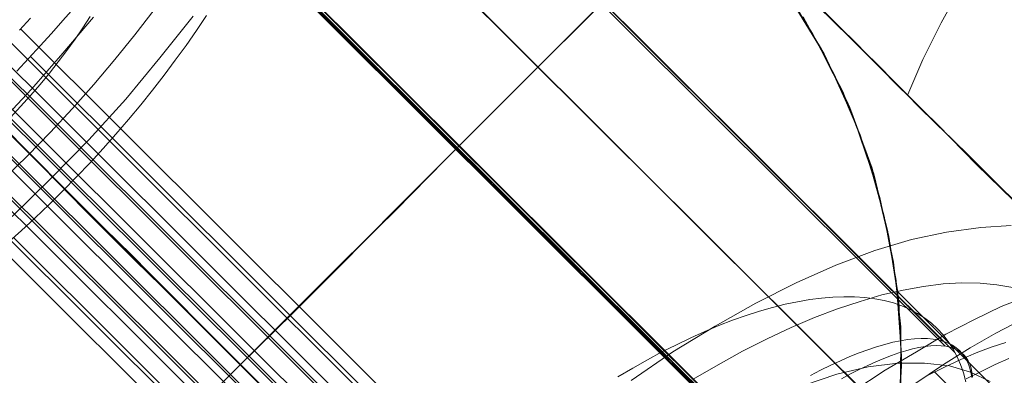
# Model space of a CAD drawing. Units: millimetres. Extents: x 14825 to 37406, y 9414 to 17150.
# Drawn here: x 26838 to 26848, y 13297 to 13300 of the extents above; entities that cross this region are included whole.
import ezdxf

# ---------------------------------------------------------------- set-up
doc = ezdxf.new("R2010")
doc.units = ezdxf.units.MM
doc.layers.add('beslag', color=253, linetype='Continuous', lineweight=9)
doc.layers.add('omkreds 2', color=7, linetype='Continuous', lineweight=9)

# ---------------------------------------------------------------- blocks, each defined once
blk = doc.blocks.new('N3119-flat-1')
at = {"layer": 'beslag', "flags": 128}
for points in [[(3347.2527, 6648.0703), (3346.8801, 6647.1387), (3329.8449, 6630.0237), (3329.073, 6629.4913), (3284.3734, 6584.5965), (3284.0451, 6584.2505), (3283.7345, 6583.9045), (3283.4329, 6583.5496), (3283.1578, 6583.1858), (3282.8917, 6582.8309), (3282.6521, 6582.4671), (3282.4303, 6582.1034), (3282.2351, 6581.7485), (3282.0576, 6581.3936), (3281.9157, 6581.0564)], [(3269.7358, 6589.3421), (3270.0187, 6589.3858), (3270.304, 6589.418), (3270.5892, 6589.4318), (3270.8768, 6589.4318), (3271.1597, 6589.4134), (3270.6513, 6587.4834), (3285.8317, 6572.3513)], [(3286.2242, 6572.9138), (3286.2654, 6573.2021), (3286.2906, 6573.4904), (3286.302, 6573.7786), (3286.2974, 6574.0669), (3286.2791, 6574.3552), (3284.3917, 6573.7947), (3269.3695, 6588.7688)], [(3270.425, 6588.6636), (3270.7037, 6588.7123), (3270.9847, 6588.7477), (3271.2656, 6588.7676), (3271.5466, 6588.7742), (3271.8231, 6588.7654), (3271.2236, 6586.9204), (3285.3022, 6572.8883)], [(3266.4899, 6587.0233), (3266.5336, 6586.9704), (3266.5773, 6586.9152), (3266.6256, 6586.8576), (3266.6739, 6586.7955), (3266.7269, 6586.7311), (3266.7821, 6586.6667), (3266.8419, 6586.5977), (3266.9017, 6586.5287), (3267.9507, 6585.6545), (3283.131, 6570.5225)], [(3280.8865, 6582.0767), (3281.3124, 6581.6509), (3281.7294, 6581.2339), (3282.1286, 6580.8346), (3282.5101, 6580.4619), (3282.865, 6580.107)], [(3282.9094, 6579.7965), (3282.6166, 6579.7788), (3282.2883, 6579.7344), (3281.9512, 6579.6634), (3281.5963, 6579.557), (3281.2236, 6579.415), (3280.8421, 6579.2464), (3280.4517, 6579.0512), (3280.0613, 6578.8294), (3279.6532, 6578.581), (3279.2539, 6578.3059)], [(3282.8473, 6580.1248), (3282.4924, 6580.4797), (3282.1109, 6580.8523), (3281.7116, 6581.2516), (3281.2946, 6581.6686), (3280.8599, 6582.1034)], [(3275.0395, 6581.8106), (3274.7201, 6581.4113), (3274.3918, 6581.012), (3274.0369, 6580.6217), (3273.6731, 6580.249), (3273.3005, 6579.8852)], [(3282.9288, 6580.0463), (3282.5739, 6580.3924), (3282.2012, 6580.765), (3281.802, 6581.1643), (3281.3939, 6581.5724), (3280.9591, 6581.9983)], [(3280.7817, 6582.1846), (3281.2164, 6581.7498), (3281.6334, 6581.3328), (3282.0415, 6580.9247), (3282.4231, 6580.5432), (3282.7868, 6580.1794), (3283.124, 6579.8512)], [(3283.0619, 6579.1147), (3282.8134, 6579.0172), (3282.5561, 6578.8929), (3282.2811, 6578.751), (3281.9972, 6578.5824), (3281.6955, 6578.405), (3281.385, 6578.2009)], [(3281.9813, 6578.2738), (3282.2564, 6578.4601), (3282.5136, 6578.6198), (3282.7621, 6578.7617), (3283.0016, 6578.8859)], [(3282.9306, 6580.0393), (3282.5758, 6580.3853), (3282.2031, 6580.7668), (3281.8039, 6581.1572), (3281.3958, 6581.5742), (3280.961, 6582)], [(3280.7747, 6582.1864), (3281.2095, 6581.7516), (3281.6353, 6581.3346), (3282.0346, 6580.9265), (3282.4249, 6580.545), (3282.7798, 6580.1901), (3283.117, 6579.853)], [(3269.1975, 6585.0058), (3284.3778, 6569.8761)], [(3268.2482, 6585.8165), (3282.3268, 6571.7844)], [(3282.8817, 6570.8342), (3282.8039, 6570.9051), (3282.7238, 6570.9783), (3282.6414, 6571.0538), (3282.5591, 6571.1293), (3282.4767, 6571.2048), (3282.3921, 6571.2849), (3282.3051, 6571.3649), (3282.2182, 6571.445), (3282.1289, 6571.5274), (3282.0397, 6571.6097), (3281.9505, 6571.6944), (3281.6462, 6572.1085), (3266.6241, 6587.0826)], [(3273.2219, 6580.2496), (3273.4493, 6580.4699), (3273.6661, 6580.6938), (3273.8795, 6580.9246), (3274.0859, 6581.1555), (3274.2888, 6581.3933), (3274.4811, 6581.6312), (3274.6665, 6581.8725)], [(3269.9029, 6583.8454), (3283.9815, 6569.8133)], [(3282.9594, 6571.1842), (3267.9373, 6586.1583)], [(3274.0813, 6581.8017), (3273.7885, 6581.4557), (3273.4868, 6581.1096), (3273.1674, 6580.7725)], [(3273.6288, 6586.0427), (3281.3035, 6578.3858)], [(3282.0257, 6577.6616), (3273.748, 6585.9215)], [(3273.3696, 6581.6761), (3273.4773, 6581.7929)], [(3273.3445, 6581.2825), (3273.4582, 6581.4038), (3273.5688, 6581.5251), (3273.6795, 6581.6463), (3273.7886, 6581.7691), (3273.8947, 6581.8919)], [(3275.1691, 6581.8187), (3275.0724, 6581.6737), (3274.9728, 6581.5303), (3274.8686, 6581.3868), (3274.7613, 6581.2434), (3274.6511, 6581.0999), (3274.5363, 6580.958), (3274.4185, 6580.8175), (3274.2977, 6580.6771), (3274.1739, 6580.5381), (3274.0486, 6580.4007), (3273.9202, 6580.2648), (3273.7888, 6580.1319), (3273.6559, 6580.0005), (3273.5215, 6579.8722), (3273.3856, 6579.7453), (3273.2467, 6579.6215)], [(3282.2742, 6578.6362), (3275.374, 6585.5136)], [(3275.4241, 6585.4917), (3282.2509, 6578.6861)], [(3280.9059, 6577.2072), (3272.7079, 6585.3697)], [(3282.3677, 6578.5765), (3275.9694, 6584.9552)], [(3281.8197, 6577.8194), (3281.8552, 6578.4493), (3281.8286, 6579.0704), (3281.731, 6579.6914), (3281.5891, 6580.2948), (3281.3761, 6580.8803), (3281.11, 6581.4482), (3280.7905, 6581.9805)], [(3281.8552, 6578.5026), (3281.8197, 6579.1236), (3281.7221, 6579.7358), (3281.5713, 6580.348), (3281.3584, 6580.9336), (3281.0833, 6581.4925), (3280.7639, 6582.0249)], [(3281.8482, 6578.185), (3281.8482, 6578.8238), (3281.7773, 6579.4449), (3281.6442, 6580.0659), (3281.4579, 6580.6692), (3281.2095, 6581.2459), (3280.9078, 6581.8049)], [(3281.7471, 6579.6013), (3281.6051, 6580.2135), (3281.4011, 6580.808), (3281.1438, 6581.3758), (3280.8332, 6581.917)], [(3281.8394, 6577.9987), (3281.8482, 6578.6375), (3281.8039, 6579.2674), (3281.6885, 6579.8885), (3281.52, 6580.4918), (3281.2893, 6581.0862), (3280.9965, 6581.6452), (3280.6594, 6582.1775)], [(3282.9998, 6576.7015), (3274.8017, 6584.864)], [(3281.827, 6577.9067), (3281.8536, 6578.5366), (3281.8181, 6579.1577), (3281.7116, 6579.7788), (3281.5519, 6580.391), (3281.339, 6580.9765), (3281.0551, 6581.5355), (3280.7268, 6582.0767)], [(3272.9101, 6581.0475), (3273.407, 6580.5507), (3273.9127, 6580.0361), (3274.4362, 6579.5215), (3274.9597, 6578.9891), (3275.492, 6578.4568), (3274.9685, 6577.9333), (3274.445, 6577.4098), (3273.9304, 6576.8952), (3273.4336, 6576.3895), (3272.9456, 6575.9015)], [(3280.9339, 6577.1867), (3274.0352, 6584.0657)], [(3282.3451, 6575.7718), (3274.0674, 6584.0229)], [(3274.0781, 6584.0366), (3280.9064, 6577.231)], [(3274.0516, 6581.8097), (3273.9806, 6581.7009), (3273.9051, 6581.5907), (3273.8251, 6581.4804), (3273.7435, 6581.3717), (3273.6575, 6581.263), (3273.5684, 6581.1543), (3273.4762, 6581.047), (3273.3811, 6580.9413), (3273.2829, 6580.8371)], [(3272.9297, 6581.0223), (3273.4177, 6580.5343), (3273.9234, 6580.0286), (3274.4468, 6579.514), (3274.9703, 6578.9817), (3275.4938, 6578.4582), (3274.9703, 6577.9347), (3274.4468, 6577.4113), (3273.9322, 6576.8967), (3273.4265, 6576.3909), (3272.9385, 6575.903)], [(3279.6302, 6582.5945), (3279.2398, 6582.2041), (3278.8229, 6581.7871), (3278.3881, 6581.3524), (3277.9356, 6580.8999), (3277.4654, 6580.4297), (3276.9863, 6579.9417), (3276.4895, 6579.4538), (3275.9927, 6578.9569), (3275.4958, 6578.4601), (3274.9901, 6578.9658), (3274.4844, 6579.4626), (3273.9876, 6579.9595), (3273.5085, 6580.4474), (3273.0294, 6580.9265), (3272.568, 6581.3879), (3272.1333, 6581.8226), (3271.7163, 6582.2396), (3271.3171, 6582.6388), (3270.9533, 6583.0026), (3270.6073, 6583.3486), (3270.3056, 6583.6503)], [(3277.6351, 6577.2235), (3271.2368, 6583.6021)], [(3280.8908, 6577.2506), (3274.491, 6583.6293)], [(3274.9508, 6583.1414), (3282.6255, 6575.4845)], [(3277.302, 6576.6556), (3276.7075, 6577.2412), (3276.1042, 6577.8446), (3275.492, 6578.4568), (3275.9977, 6578.9536), (3276.4946, 6579.4505), (3276.9826, 6579.9473), (3277.4617, 6580.4265), (3277.9319, 6580.8967), (3278.3844, 6581.3492), (3278.8192, 6581.7839), (3279.2362, 6582.201), (3279.6266, 6582.6002), (3279.9992, 6582.964)], [(3278.3329, 6575.6191), (3277.8893, 6576.0627), (3277.4279, 6576.524), (3276.9488, 6577.0031), (3276.4697, 6577.4822), (3275.9818, 6577.9702), (3275.4938, 6578.4582), (3275.9995, 6578.955), (3276.4963, 6579.4519), (3276.9843, 6579.9487), (3277.4634, 6580.4279), (3277.9337, 6580.8981), (3278.3862, 6581.3506), (3278.8209, 6581.7853), (3279.2379, 6582.2023), (3279.6283, 6582.5927), (3280.0009, 6582.9653)], [(3280.686, 6573.261), (3280.3843, 6573.5716), (3280.0383, 6573.9087), (3279.6746, 6574.2813), (3279.2753, 6574.6717), (3278.8583, 6575.0887), (3278.4236, 6575.5323), (3277.9623, 6575.9936), (3277.4832, 6576.4639), (3277.0041, 6576.9518), (3276.5072, 6577.4487), (3276.0015, 6577.9544), (3275.4958, 6578.4601), (3275.9927, 6578.9569), (3276.4895, 6579.4538), (3276.9863, 6579.9417), (3277.4654, 6580.4297), (3277.9356, 6580.8999), (3278.3881, 6581.3524), (3278.8229, 6581.7871), (3279.2398, 6582.2041), (3279.6302, 6582.5945), (3279.994, 6582.9671)], [(3278.0503, 6576.4382), (3271.652, 6582.8169)], [(3279.6283, 6582.5927), (3279.2379, 6582.2023), (3278.8209, 6581.7853), (3278.3862, 6581.3506), (3277.9337, 6580.8981), (3277.4634, 6580.4279), (3276.9843, 6579.9487), (3276.4963, 6579.4519), (3275.9995, 6578.955), (3275.4938, 6578.4582), (3275.0058, 6578.9462), (3274.5178, 6579.4342), (3274.0387, 6579.9133), (3273.5685, 6580.3924), (3273.1071, 6580.8537), (3272.6635, 6581.2973)], [(3279.6266, 6582.6002), (3279.2362, 6582.201), (3278.8192, 6581.7839), (3278.3844, 6581.3492), (3277.9319, 6580.8967), (3277.4617, 6580.4265), (3276.9826, 6579.9473), (3276.4946, 6579.4505), (3275.9977, 6578.9536), (3275.492, 6578.4568), (3274.8887, 6579.069), (3274.2853, 6579.6723), (3273.6909, 6580.2668)], [(3270.6465, 6582.2875), (3277.4749, 6575.4819)], [(3277.5695, 6575.2156), (3270.6693, 6582.0931)], [(3271.2119, 6582.1147), (3278.0402, 6575.3091)], [(3278.1108, 6575.1337), (3271.2106, 6582.0127)], [(3279.7392, 6574.8912), (3272.839, 6581.7701)], [(3280.2804, 6574.8108), (3273.3802, 6581.6883)], [(3272.9095, 6581.5948), (3279.7378, 6574.7892)], [(3272.9052, 6581.0507), (3273.402, 6580.5539), (3273.9077, 6580.0482), (3274.4312, 6579.5247), (3274.9635, 6578.9924), (3275.4958, 6578.4601), (3274.9724, 6577.9366), (3274.4489, 6577.4132), (3273.9343, 6576.8986), (3273.4286, 6576.3929), (3272.9407, 6575.9049)], [(3273.4749, 6581.422), (3280.3032, 6574.6164)], [(3279.2977, 6574.087), (3272.8994, 6580.4657)], [(3279.713, 6573.3017), (3273.3147, 6579.6804)], [(3279.8502, 6578.3188), (3280.0916, 6578.4587), (3280.3259, 6578.5881), (3280.5603, 6578.707), (3280.7911, 6578.8155), (3281.0185, 6578.9134), (3281.2389, 6578.9974), (3281.4557, 6579.0673), (3281.6656, 6579.1303), (3281.8685, 6579.1757), (3282.0643, 6579.2107), (3282.2532, 6579.2352), (3282.4351, 6579.2457), (3282.61, 6579.2422), (3282.7709, 6579.2282), (3282.9248, 6579.2002)], [(3285.013, 6575.9753), (3281.8125, 6579.1652)], [(3279.1255, 6578.3409), (3279.269, 6578.4255), (3279.4094, 6578.5055), (3279.5499, 6578.581), (3279.6888, 6578.6505), (3279.8262, 6578.717), (3279.9621, 6578.7789), (3280.0965, 6578.8347), (3280.2294, 6578.8861), (3280.3593, 6578.9314), (3280.4877, 6578.9737), (3280.613, 6579.0084), (3280.7353, 6579.0401), (3280.8546, 6579.0643), (3280.9709, 6579.0854), (3281.0841, 6579.099), (3281.1944, 6579.1096), (3281.3001, 6579.1126), (3281.4028, 6579.1111), (3281.5024, 6579.1051), (3281.5976, 6579.093), (3281.6882, 6579.0749), (3281.7758, 6579.0522), (3281.8573, 6579.0235), (3281.9358, 6578.9903), (3282.0083, 6578.951), (3282.0778, 6578.9072), (3282.1412, 6578.8589), (3282.2001, 6578.8045), (3282.2545, 6578.7457), (3282.3043, 6578.6822), (3282.3481, 6578.6143), (3282.3874, 6578.5403), (3282.4206, 6578.4618), (3282.4493, 6578.3802), (3282.4719, 6578.2941)], [(3282.1045, 6578.3537), (3282.2662, 6578.4364), (3282.4245, 6578.5083), (3282.5719, 6578.573), (3282.7157, 6578.627), (3282.8559, 6578.6737)], [(3282.5298, 6578.3345), (3282.5207, 6578.386), (3282.5086, 6578.4345), (3282.4904, 6578.48), (3282.4692, 6578.5209), (3282.4434, 6578.5573), (3282.4146, 6578.5906), (3282.4146, 6578.5906), (3282.3812, 6578.6209), (3282.3449, 6578.6452), (3282.3039, 6578.6664), (3282.2585, 6578.6831), (3282.21, 6578.6967), (3282.1584, 6578.7058), (3282.1024, 6578.7104), (3282.0417, 6578.7119), (3281.9796, 6578.7089), (3281.9129, 6578.7013), (3281.8432, 6578.6891), (3281.7704, 6578.674), (3281.6931, 6578.6543), (3281.6143, 6578.6316), (3281.5309, 6578.6028), (3281.446, 6578.5724), (3281.3581, 6578.5361), (3281.2672, 6578.4967), (3281.1732, 6578.4542), (3281.0762, 6578.4072), (3280.9777, 6578.3557)], [(3282.8861, 6578.5173), (3282.7563, 6578.4595), (3282.6192, 6578.3946), (3282.4749, 6578.3224)], [(3282.5365, 6578.339), (3282.532, 6578.3845), (3282.5229, 6578.4254), (3282.5108, 6578.4633), (3282.4941, 6578.4967), (3282.4744, 6578.5285), (3282.4501, 6578.5558), (3282.4228, 6578.5785), (3282.3925, 6578.5983), (3282.3576, 6578.6149), (3282.3197, 6578.6271), (3282.2788, 6578.6362), (3282.2348, 6578.6407), (3282.1863, 6578.6422), (3282.1348, 6578.6392), (3282.0802, 6578.6331), (3282.021, 6578.624), (3281.9604, 6578.6104), (3281.8952, 6578.5922), (3281.8285, 6578.5725), (3281.7572, 6578.5467), (3281.6844, 6578.5194), (3281.6086, 6578.4876), (3281.5298, 6578.4512), (3281.4479, 6578.4133), (3281.363, 6578.3708), (3281.2766, 6578.3238)], [(3282.7053, 6578.2971), (3282.519, 6578.3858), (3282.3149, 6578.4479), (3282.0754, 6578.4745), (3281.8181, 6578.4745), (3281.5342, 6578.439), (3281.2325, 6578.368), (3280.922, 6578.2616)], [(3272.9456, 6575.9015), (3273.4336, 6576.3895), (3273.9304, 6576.8952), (3274.445, 6577.4098), (3274.9685, 6577.9333), (3275.492, 6578.4568), (3276.0244, 6577.9244), (3276.5567, 6577.4009), (3277.0713, 6576.8775), (3277.5859, 6576.3629), (3278.0828, 6575.8749), (3278.553, 6575.3958), (3279.0144, 6574.9433), (3279.4403, 6574.5085), (3279.8484, 6574.1092), (3280.221, 6573.7366), (3280.5582, 6573.3906), (3280.8599, 6573.0889), (3281.126, 6572.8227), (3281.3567, 6572.592)], [(3272.9385, 6575.903), (3273.4265, 6576.3909), (3273.9322, 6576.8967), (3274.4468, 6577.4113), (3274.9703, 6577.9347), (3275.4938, 6578.4582), (3276.0261, 6577.9259), (3276.5496, 6577.4024), (3277.0642, 6576.8878), (3277.5699, 6576.3821), (3278.0579, 6575.8852), (3278.537, 6575.415), (3278.9895, 6574.9625), (3279.4153, 6574.5366), (3279.8235, 6574.1285), (3280.1961, 6573.7559), (3280.5333, 6573.4187), (3280.8349, 6573.1171)], [(3272.9407, 6575.9049), (3273.4286, 6576.3929), (3273.9343, 6576.8986), (3274.4489, 6577.4132), (3274.9724, 6577.9366), (3275.4958, 6578.4601), (3276.0281, 6577.9278), (3276.5605, 6577.3954), (3277.0839, 6576.872), (3277.5896, 6576.3574), (3278.0865, 6575.8606), (3278.5656, 6575.3815)], [(3282.1728, 6578.3897), (3285.5885, 6574.9847)]]:
    blk.add_lwpolyline(points, dxfattribs=at)

msp = doc.modelspace()

# ---------------------------------------------------------------- block references
at = {"layer": 'omkreds 2'}
msp.add_blockref('N3119-flat-1', (23565.1181, 6718.1574), dxfattribs=at)

doc.saveas('drawing.dxf')
